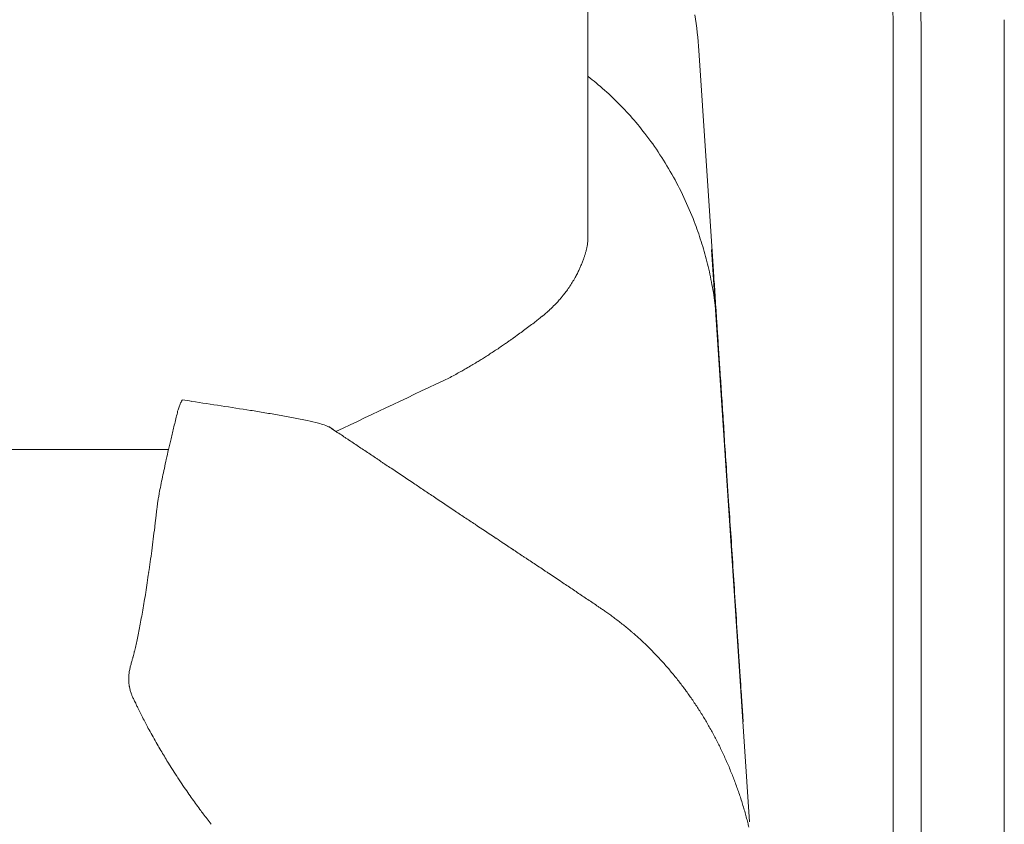
# Model space of a CAD drawing. Units: inches. Extents: x 2335 to 122951, y 2264 to 21820.
# Drawn here: x 17263 to 17598, y 3497 to 3772 of the extents above; entities that cross this region are included whole.
import ezdxf

# ---------------------------------------------------------------- set-up
doc = ezdxf.new("R2010")
doc.units = ezdxf.units.IN
doc.header["$MEASUREMENT"] = 0

msp = doc.modelspace()

# ---------------------------------------------------------------- linework, layer by layer
at = {"lineweight": 13}
for p, q in [((17456.23, 3770.03), (17456.23, 3782.41)), ((17598.1, 3771.51), (17598.1, 3771.26)), ((17456.23, 3742.28), (17456.23, 3770.03)), ((17560.27, 3768.75), (17560.27, 3262.2)), ((17569.72, 3262.2), (17569.72, 3768.75)), ((17598.1, 3771.26), (17598.1, 3766.91)), ((17598.1, 3766.91), (17598.1, 3701.87)), ((17494.03, 3761), (17498.98, 3685.84)), ((17456.23, 3727.21), (17456.23, 3742.28)), ((17456.23, 3719.46), (17456.23, 3727.21)), ((17456.23, 3717.48), (17456.23, 3719.46)), ((17456.23, 3716.49), (17456.23, 3717.48)), ((17456.23, 3715.57), (17456.23, 3716.49)), ((17456.23, 3713.8), (17456.23, 3715.57)), ((17456.23, 3712.35), (17456.23, 3713.8)), ((17456.23, 3710.15), (17456.23, 3712.35)), ((17456.23, 3708.21), (17456.23, 3710.15)), ((17456.23, 3704.88), (17456.23, 3708.21)), ((17456.23, 3702.33), (17456.23, 3704.88)), ((17456.23, 3700.56), (17456.23, 3702.33)), ((17598.1, 3701.87), (17598.1, 3632.52)), ((17456.23, 3697.2), (17456.23, 3700.56)), ((17456.23, 3697.17), (17456.23, 3697.2)), ((17456.23, 3697.13), (17456.23, 3697.17)), ((17456.23, 3697.09), (17456.23, 3697.13)), ((17456.23, 3697.02), (17456.23, 3697.09)), ((17456.23, 3696.85), (17456.23, 3697.02)), ((17511.22, 3498.26), (17498.34, 3693.27)), ((17432.6, 3664.36), (17431.11, 3663.3)), ((17368.87, 3632.27), (17368.83, 3632.3)), ((17370.35, 3631.24), (17368.87, 3632.27)), ((17598.1, 3632.52), (17598.1, 3502.44)), ((17504.15, 3607.53), (17503.47, 3617.83)), ((17428.46, 3592.46), (17427.57, 3593.06)), ((17446.36, 3580.57), (17442.79, 3582.98)), ((17299.72, 3546.81), (17299.72, 3547.62)), ((17508.5, 3541.47), (17508.36, 3543.66)), ((17301.03, 3540.83), (17301.03, 3540.87)), ((17314.44, 3516.41), (17313.06, 3518.54)), ((17598.1, 3502.44), (17598.1, 3493.77))]:
    msp.add_line(p, q, dxfattribs=at)
for centre, radius, start, end in [((17373.41, 3753.2), 120.86, 3.6987, 9.5272), ((17500.73, 3769.17), 59.54, 359.5971, 2.0151), ((17364.52, 3635.42), 148.48, 50.4842, 51.8341), ((17398.47, 3676.08), 95.5, 46.102, 50.6747), ((17405.12, 3681.52), 86.98, 41.7286, 46.774), ((17406.91, 3681.25), 85.83, 37.5627, 42.6605), ((17385.28, 3662.53), 114.41, 33.9724, 38.3865), ((17373.91, 3656.22), 127.36, 29.4755, 33.4706), ((17387.53, 3663.5), 111.93, 25.0918, 29.6624), ((17380.15, 3659.41), 120.34, 21.0926, 25.3652), ((17383.79, 3661.21), 116.31, 17.4017, 20.9085), ((17462.7, 3692.63), 6.98, 166.4748, 170.92), ((17409.6, 3667.69), 89.75, 13.8197, 18.3823), ((17466.63, 3689.55), 11.52, 166.6529, 169.1733), ((17330.36, 3740.11), 134.12, 336.856, 337.4793), ((17388.4, 3661.38), 111.85, 10.691, 14.3683), ((17418.43, 3702.47), 38.35, 333.0676, 335.1247), ((17429.13, 3679.94), 70.1, 2.6002, 4.8319), ((17385.78, 3660), 114.68, 7.5231, 11.1247), ((17390.33, 3673.47), 109.25, 3.2773, 5.0636), ((-21643.13, 1295.09), 39215.1, 3.480293, 3.48625), ((17405.68, 3712.32), 54.57, 315.3823, 317.4848), ((17381.27, 3660.29), 119.12, 3.6457, 7.0995), ((17387.24, 3734.55), 83.41, 309.8915, 311.7873), ((17426.55, 3691.04), 24.78, 311.0601, 316.5021), ((13088.68, 3383.54), 4420.64, 3.65503, 3.72627), ((17463.86, 3623.27), 51.63, 124.9318, 127.2647), ((5805.32, 18968.41), 19220.01, 307.232074, 307.238698), ((-345428.84, -21226.4), 363781.77, 3.92255, 3.9235276), ((17410.14, 3686.63), 31.15, 302.1631, 305.2143), ((17442.55, 3646.59), 20.25, 124.3917, 128.1178), ((17442.83, 3627.59), 36.12, 122.2734, 125.1067), ((17917.71, 3683.66), 417.68, 183.3621, 184.3059), ((17450.61, 3596.84), 66.35, 119.5972, 121.2271), ((17431.34, 3633.88), 24.67, 119.6963, 123.1643), ((17367.3, 3735.41), 95.34, 299.515, 300.8682), ((18046.82, 3684), 546.53, 183.326, 184.1253), ((898.48, 38525.88), 38587.02, 295.269454, 295.333384), ((18143.43, 3684.61), 642.97, 183.55959, 184.29604), ((17321.71, 3639.4), 4.53, 146.0737, 156.2959), ((17472.62, 4600.56), 970.92, 261.03238, 261.62806), ((16936.4, 3728.26), 390.55, 345.8575, 346.5098), ((17279.74, 3646.04), 37.51, 346.2925, 347.735), ((17486.07, 4599.45), 971.88, 260.83409, 261.4295), ((17314.04, 3437.18), 202.98, 79.4993, 80.9083), ((17140.96, 2565.36), 1091.91, 78.39839, 78.65038), ((17338.31, 3532.18), 105.16, 75.6119, 77.7912), ((16696.28, 3584.17), 807.68, 3.07491, 3.71111), ((17351.93, 3599.81), 36.63, 62.5191, 66.9273), ((17347.9, 3582.04), 53.4, 55.1453, 57.4725), ((17297.43, 89167.65), 85542.56, 269.9468105, 270.0106379), ((17459.05, 3589.56), 150.01, 166.3029, 167.6209), ((17410.71, 3668.52), 53.4, 235.1453, 237.4725), ((17405.73, 3599.76), 95.75, 166.7371, 168.6228), ((17385.68, 3624.88), 3.22, 233.5874, 243.2016), ((17377.82, 3610.64), 13.01, 53.4281, 58.1426), ((17365.43, 3587.34), 39.25, 56.0162, 57.6208), ((16932.89, 3700.32), 387.67, 347.3984, 347.8374), ((17430.59, 3683.44), 76.86, 235.7865, 237.367), ((16693.67, 2570.35), 1258.08, 56.04862, 56.44017), ((247910.45, 346800.81), 413417.46, 236.1124468, 236.1136343), ((17381.93, 3559.5), 53.23, 55.142, 57.4769), ((17351.63, 3594.74), 43.21, 171.9282, 174.7629), ((17383.7, 3558.24), 53.3, 55.1435, 57.4753), ((17301.01, 3427.52), 207.94, 55.8504, 57.0322), ((16030.81, 3761.83), 1288.16, 352.5399, 352.724), ((17187.25, 3607.67), 121.53, 351.934, 353.817), ((17383.11, 3528.41), 78.47, 55.4839, 57.8347), ((17425.19, 3590.74), 3.23, 53.5991, 63.1898), ((16800.87, 3659.07), 511.31, 351.8746, 352.3069), ((17432.6, 3593.57), 3.23, 233.5855, 243.1837), ((17403.37, 3545.15), 53.3, 55.1435, 57.4753), ((17263.44, 3324.31), 314.68, 56.0498, 56.8307), ((16476.82, 3707.04), 838.89, 351.51008, 351.75925), ((17621.59, 3840.84), 313.76, 236.0497, 236.8329), ((17410.62, 3562.29), 106.04, 170.54, 172.3382), ((17569.32, 3749.95), 209.17, 235.1979, 236.3701), ((16731.07, 3666.22), 581.43, 350.80516, 351.11588), ((17483.92, 3619.5), 53.27, 235.1443, 237.4776), ((17487.49, 3617.09), 53.26, 235.1422, 237.4756), ((17239.71, 3580.42), 65.56, 348.71, 351.1913), ((16850.52, 3653.93), 461.61, 349.5714, 349.9418), ((17457.04, 3568.05), 4.42, 53.0017, 59.6226), ((17444.6, 3546.2), 29.49, 54.5997, 57.1747), ((17439.58, 3537.05), 39.88, 54.1072, 56.3356), ((17249.04, 3576.78), 55.73, 347.7914, 350.4958), ((17435.54, 3528.49), 49.19, 52.0975, 54.1586), ((17497.63, 3607.96), 51.67, 231.8986, 233.9157), ((17261.66, 3572.22), 42.46, 346.8494, 350.2115), ((10969.75, -4084.35), 10037.41, 49.628041, 49.638645), ((17267.17, 3566.96), 36.01, 345.8731, 349.275), ((17443.08, 3529.69), 43.52, 46.8748, 49.3162), ((17444.46, 3528.46), 43.52, 46.8741, 49.3155), ((17770.67, 3576.56), 263.91, 183.2656, 184.4129), ((17265.63, 3565.94), 37.29, 344.9528, 347.9734), ((17420.4, 3500.67), 80.26, 42.9605, 45.2215), ((17172.01, 3586.42), 133.08, 346.1158, 346.8992), ((17446.12, 3521.92), 46.99, 42.3351, 45.3697), ((17472.02, 3537.5), 17.23, 36.5868, 43.0244), ((24614.72, 3984.24), 7120.02, 183.498872, 183.512851), ((17463.87, 3543.93), 44.39, 2.5261, 5.2271), ((17304.74, 3545.96), 4.98, 180.369, 191.8539), ((17441.02, 3508.08), 59.78, 35.9372, 37.8026), ((17461.29, 3541.79), 47.11, 2.2752, 4.9925), ((17307.44, 3544.12), 7.19, 198.9477, 206.9202), ((17269.82, 3525.51), 34.77, 24.0845, 26.1451), ((17454.04, 3516.8), 44.13, 34.1468, 36.6839), ((17467.65, 3525.01), 28.27, 34.1166, 35.8675), ((17064.74, 3507.29), 445.07, 3.5501, 4.404), ((17528.81, 3558.9), 41.4, 210.8962, 213.5595), ((17211.75, 3487.28), 103.73, 26.3771, 27.5834), ((17277.81, 3518.25), 30.83, 25.5125, 29.3669), ((26489.75, 9082.95), 10568.18, 211.670171, 211.680766), ((17568.49, 3536.95), 59.57, 182.0151, 184.4355), ((17350.28, 3554.27), 50.1, 206.9972, 209.4777), ((29422.83, 10237.98), 13682.16, 209.353673, 209.361834), ((26442.68, 8559.6), 10261.89, 209.35322, 209.364101), ((17484.13, 3512.73), 20.14, 22.8505, 28.4352), ((17358.34, 3542.66), 51.14, 210.8786, 214.2661), ((17596.5, 3553.11), 99.05, 201.4172, 202.5651), ((17409.94, 3574.14), 111.55, 212.7044, 214.3176), ((17402.57, 3566.36), 101.11, 213.0337, 214.7245), ((17352, 3527.44), 37.34, 213.9655, 217.854), ((17406.77, 3563.98), 103.13, 215.2051, 216.613), ((17471.41, 3493.68), 38.95, 15.0374, 17.9694), ((17393.57, 3548.16), 83.06, 216.0772, 217.664)]:
    msp.add_arc(centre, radius, start, end, dxfattribs=at)
for points in [[(17569.72, 3768.75), (17569.72, 3864.29), (17496.64, 3941.79), (17406.55, 3941.79)], [(17406.55, 3931.74), (17491.44, 3931.74), (17560.27, 3858.77), (17560.27, 3768.75)], [(17494.03, 3761), (17493.99, 3761.21), (17493.99, 3761.39), (17493.96, 3761.6)], [(17456.02, 3694.79), (17455.99, 3694.62), (17455.95, 3694.44), (17455.92, 3694.26)], [(17456.06, 3695.08), (17456.06, 3695.01), (17456.02, 3694.9), (17456.02, 3694.79)], [(17456.16, 3695.82), (17456.13, 3695.57), (17456.09, 3695.33), (17456.06, 3695.08)], [(17456.2, 3696.49), (17456.2, 3696.28), (17456.16, 3696.03), (17456.16, 3695.82)], [(17456.23, 3696.85), (17456.2, 3696.74), (17456.2, 3696.6), (17456.2, 3696.49)], [(17455.03, 3690.83), (17454.96, 3690.65), (17454.92, 3690.51), (17454.85, 3690.37)], [(17455.17, 3691.26), (17455.1, 3691.11), (17455.07, 3690.97), (17455.03, 3690.83)], [(17455.31, 3691.72), (17455.24, 3691.57), (17455.21, 3691.43), (17455.17, 3691.26)], [(17455.56, 3692.71), (17455.53, 3692.53), (17455.49, 3692.39), (17455.42, 3692.21)], [(17455.7, 3693.2), (17455.67, 3693.06), (17455.6, 3692.88), (17455.56, 3692.71)], [(17455.81, 3693.73), (17455.77, 3693.56), (17455.74, 3693.41), (17455.7, 3693.2)], [(17454.71, 3689.91), (17454.57, 3689.52), (17454.39, 3689.13), (17454.25, 3688.74)], [(17454.85, 3690.37), (17454.82, 3690.23), (17454.75, 3690.05), (17454.71, 3689.91)], [(17452.62, 3685.1), (17452.38, 3684.64), (17452.13, 3684.14), (17451.85, 3683.65)], [(17453.69, 3687.4), (17453.54, 3687.08), (17453.4, 3686.73), (17453.23, 3686.34)], [(17450.86, 3682.02), (17450.5, 3681.45), (17450.18, 3680.89), (17449.79, 3680.32)], [(17451.85, 3683.65), (17451.53, 3683.12), (17451.21, 3682.55), (17450.86, 3682.02)], [(17447.71, 3677.56), (17447.46, 3677.24), (17447.21, 3676.92), (17446.96, 3676.61)], [(17448.2, 3678.2), (17448.06, 3677.99), (17447.88, 3677.77), (17447.71, 3677.56)], [(17448.7, 3678.84), (17448.56, 3678.62), (17448.38, 3678.41), (17448.2, 3678.2)], [(17449.23, 3679.54), (17449.05, 3679.3), (17448.87, 3679.08), (17448.7, 3678.84)], [(17449.79, 3680.32), (17449.62, 3680.07), (17449.4, 3679.79), (17449.23, 3679.54)], [(17446.96, 3676.61), (17446.61, 3676.22), (17446.26, 3675.83), (17445.9, 3675.44)], [(17499.97, 3670.84), (17499.86, 3672.43), (17499.76, 3674.06), (17499.65, 3675.65)], [(17437.83, 3668.29), (17437.27, 3667.83), (17436.67, 3667.41), (17436.06, 3666.95)], [(17439.25, 3669.39), (17438.75, 3669.03), (17438.29, 3668.64), (17437.83, 3668.29)], [(17440.31, 3670.24), (17439.96, 3669.95), (17439.6, 3669.67), (17439.25, 3669.39)], [(17440.77, 3670.59), (17440.59, 3670.48), (17440.45, 3670.34), (17440.31, 3670.24)], [(17429.16, 3661.92), (17428.81, 3661.67), (17428.46, 3661.43), (17428.1, 3661.18)], [(17430.05, 3662.52), (17429.73, 3662.35), (17429.45, 3662.13), (17429.16, 3661.92)], [(17425.17, 3659.16), (17424.6, 3658.84), (17424.07, 3658.49), (17423.54, 3658.13)], [(17426.72, 3660.26), (17426.19, 3659.9), (17425.7, 3659.51), (17425.17, 3659.16)], [(17420.6, 3656.26), (17420.11, 3655.94), (17419.61, 3655.62), (17419.11, 3655.3)], [(17422.05, 3657.14), (17421.56, 3656.86), (17421.06, 3656.54), (17420.6, 3656.26)], [(17411.22, 3650.7), (17410.55, 3650.35), (17409.95, 3650), (17409.28, 3649.64)], [(17412.85, 3651.62), (17412.32, 3651.31), (17411.75, 3651.02), (17411.22, 3650.7)], [(17414.27, 3652.44), (17413.77, 3652.15), (17413.35, 3651.91), (17412.85, 3651.62)], [(17316.39, 3638.18), (17316.39, 3638.14), (17317.42, 3641.01), (17317.42, 3640.97)], [(17317.45, 3641.04), (17317.49, 3641.11), (17317.52, 3641.15), (17317.56, 3641.22)], [(17317.95, 3641.93), (17317.95, 3641.96), (17317.95, 3642), (17317.98, 3642)], [(17321.27, 3641.5), (17320.21, 3641.68), (17319.08, 3641.82), (17317.98, 3642)], [(17346.11, 3637.61), (17344.49, 3637.89), (17342.86, 3638.14), (17341.23, 3638.43)], [(17355.84, 3635.91), (17354.25, 3636.2), (17352.62, 3636.48), (17351.03, 3636.76)], [(17366.28, 3633.51), (17365.68, 3633.68), (17365.04, 3633.86), (17364.44, 3634.04)], [(17314.16, 3628.73), (17314.48, 3630.11), (17314.83, 3631.45), (17315.12, 3632.83)], [(17368.58, 3632.48), (17368.37, 3632.62), (17368.16, 3632.8), (17367.91, 3632.94)], [(17368.83, 3632.3), (17368.76, 3632.37), (17368.69, 3632.41), (17368.58, 3632.48)], [(17368.94, 3632.23), (17368.9, 3632.23), (17368.9, 3632.27), (17368.87, 3632.27)], [(17369.04, 3632.16), (17369.01, 3632.2), (17368.97, 3632.2), (17368.94, 3632.23)], [(17369.5, 3631.84), (17369.33, 3631.95), (17369.18, 3632.06), (17369.04, 3632.16)], [(17369.93, 3631.52), (17369.79, 3631.63), (17369.64, 3631.74), (17369.5, 3631.84)], [(17370.42, 3631.17), (17370.39, 3631.21), (17370.39, 3631.21), (17370.35, 3631.24)], [(17370.46, 3631.14), (17370.46, 3631.17), (17370.42, 3631.17), (17370.42, 3631.17)], [(17370.56, 3631.06), (17370.53, 3631.1), (17370.49, 3631.14), (17370.46, 3631.14)], [(17370.81, 3630.92), (17370.74, 3630.99), (17370.64, 3631.03), (17370.56, 3631.06)], [(17371.27, 3630.64), (17371.1, 3630.75), (17370.95, 3630.82), (17370.81, 3630.92)], [(17373.08, 3629.44), (17372.48, 3629.83), (17371.87, 3630.25), (17371.27, 3630.64)], [(17313.31, 3625.08), (17313.59, 3626.29), (17313.88, 3627.53), (17314.16, 3628.73)], [(17373.93, 3628.87), (17373.64, 3629.05), (17373.36, 3629.26), (17373.08, 3629.44)], [(17374.85, 3628.27), (17374.53, 3628.45), (17374.24, 3628.66), (17373.93, 3628.87)], [(17376.62, 3627.07), (17376.05, 3627.46), (17375.45, 3627.84), (17374.85, 3628.27)], [(17503.47, 3617.83), (17503.23, 3621.05), (17503.05, 3624.27), (17502.8, 3627.49)], [(17380.19, 3624.7), (17379.59, 3625.08), (17379.02, 3625.47), (17378.42, 3625.86)], [(17383.76, 3622.29), (17383.16, 3622.68), (17382.6, 3623.1), (17381.99, 3623.49)], [(17384.68, 3621.69), (17384.54, 3621.79), (17384.37, 3621.9), (17384.22, 3622.01)], [(17385.99, 3620.8), (17385.85, 3620.91), (17385.71, 3620.98), (17385.57, 3621.09)], [(17386.45, 3620.48), (17386.31, 3620.59), (17386.13, 3620.7), (17385.99, 3620.8)], [(17310.66, 3612.88), (17310.83, 3613.83), (17311.05, 3614.79), (17311.22, 3615.74)], [(17399.86, 3611.53), (17398.66, 3612.35), (17397.49, 3613.12), (17396.29, 3613.94)], [(17310.13, 3610.19), (17310.3, 3611.07), (17310.44, 3611.96), (17310.66, 3612.88)], [(17403.44, 3609.16), (17402.24, 3609.94), (17401.07, 3610.75), (17399.86, 3611.53)], [(17309.45, 3605.91), (17309.49, 3606.33), (17309.56, 3606.79), (17309.63, 3607.25)], [(17309.63, 3607.25), (17309.7, 3607.71), (17309.77, 3608.21), (17309.88, 3608.7)], [(17309.88, 3608.7), (17309.95, 3609.2), (17310.02, 3609.69), (17310.13, 3610.19)], [(17504.89, 3596.63), (17504.64, 3600.28), (17504.39, 3603.89), (17504.15, 3607.53)], [(17309.17, 3603.57), (17309.21, 3603.92), (17309.24, 3604.28), (17309.31, 3604.67)], [(17309.31, 3604.67), (17309.35, 3605.06), (17309.38, 3605.48), (17309.45, 3605.91)], [(17308.85, 3600.81), (17308.89, 3601.23), (17308.92, 3601.62), (17308.99, 3602.01)], [(17308.99, 3602.01), (17309.06, 3602.54), (17309.1, 3603.04), (17309.17, 3603.57)], [(17424.88, 3594.83), (17422.51, 3596.42), (17420.11, 3598.01), (17417.73, 3599.61)], [(17505.63, 3585.13), (17505.38, 3588.96), (17505.14, 3592.81), (17504.89, 3596.63)], [(17427.57, 3593.06), (17427.39, 3593.13), (17427.25, 3593.24), (17427.11, 3593.34)], [(17430.23, 3591.26), (17429.62, 3591.64), (17429.02, 3592.03), (17428.46, 3592.46)], [(17430.69, 3590.97), (17430.54, 3591.08), (17430.37, 3591.15), (17430.23, 3591.26)], [(17432.03, 3590.09), (17431.75, 3590.26), (17431.46, 3590.48), (17431.15, 3590.69)], [(17434.29, 3588.6), (17434.12, 3588.71), (17433.98, 3588.81), (17433.83, 3588.88)], [(17434.75, 3588.32), (17434.58, 3588.39), (17434.44, 3588.5), (17434.29, 3588.6)], [(17435.6, 3587.72), (17435.32, 3587.93), (17435, 3588.11), (17434.75, 3588.32)], [(17441.02, 3584.14), (17440.42, 3584.53), (17439.81, 3584.96), (17439.18, 3585.35)], [(17441.87, 3583.54), (17441.58, 3583.75), (17441.27, 3583.97), (17441.02, 3584.14)], [(17442.79, 3582.98), (17442.47, 3583.15), (17442.19, 3583.36), (17441.87, 3583.54)], [(17506.38, 3573.35), (17506.13, 3577.28), (17505.88, 3581.21), (17505.63, 3585.13)], [(17306.02, 3579.72), (17306.2, 3580.85), (17306.34, 3582.02), (17306.52, 3583.19)], [(17457.05, 3573.39), (17456.48, 3573.78), (17455.88, 3574.16), (17455.28, 3574.59)], [(17459.28, 3571.86), (17459.14, 3571.97), (17458.99, 3572.08), (17458.85, 3572.18)], [(17460.59, 3570.98), (17460.3, 3571.16), (17460.02, 3571.37), (17459.7, 3571.58)], [(17507.19, 3561.53), (17506.91, 3565.46), (17506.66, 3569.42), (17506.38, 3573.35)], [(17464.34, 3568.36), (17463.88, 3568.68), (17463.42, 3569.03), (17462.96, 3569.35)], [(17468.65, 3565.07), (17468.16, 3565.46), (17467.66, 3565.81), (17467.2, 3566.2)], [(17470.03, 3563.9), (17469.57, 3564.29), (17469.08, 3564.68), (17468.65, 3565.07)], [(17302.55, 3560.26), (17302.69, 3561), (17302.87, 3561.78), (17303.01, 3562.56)], [(17475.55, 3558.95), (17475.09, 3559.37), (17474.67, 3559.8), (17474.21, 3560.22)], [(17476.93, 3557.64), (17476.47, 3558.06), (17476.01, 3558.52), (17475.55, 3558.95)], [(17300.75, 3552.93), (17300.82, 3553.15), (17300.89, 3553.36), (17300.93, 3553.53)], [(17300.93, 3553.53), (17301, 3553.71), (17301.03, 3553.85), (17301.07, 3553.96)], [(17301.07, 3553.96), (17301.07, 3554.03), (17301.07, 3554.07), (17301.1, 3554.14)], [(17301.1, 3554.14), (17301.1, 3554.17), (17301.14, 3554.24), (17301.14, 3554.31)], [(17301.14, 3554.31), (17301.17, 3554.38), (17301.17, 3554.42), (17301.21, 3554.49)], [(17482.14, 3552.15), (17481.71, 3552.65), (17481.25, 3553.11), (17480.86, 3553.57)], [(17507.61, 3555.09), (17507.58, 3555.48), (17507.54, 3555.87), (17507.54, 3556.26)], [(17507.68, 3553.92), (17507.65, 3554.31), (17507.61, 3554.7), (17507.61, 3555.09)], [(17507.76, 3552.69), (17507.76, 3553.11), (17507.72, 3553.5), (17507.68, 3553.92)], [(17299.97, 3549.78), (17300.01, 3550), (17300.08, 3550.21), (17300.11, 3550.42)], [(17300.11, 3550.42), (17300.15, 3550.63), (17300.18, 3550.85), (17300.25, 3551.06)], [(17300.25, 3551.06), (17300.29, 3551.27), (17300.36, 3551.48), (17300.39, 3551.66)], [(17300.39, 3551.66), (17300.47, 3551.91), (17300.54, 3552.12), (17300.57, 3552.3)], [(17300.57, 3552.3), (17300.64, 3552.54), (17300.71, 3552.76), (17300.75, 3552.93)], [(17483.41, 3550.74), (17482.99, 3551.2), (17482.56, 3551.69), (17482.14, 3552.15)], [(17484.61, 3549.25), (17484.26, 3549.75), (17483.83, 3550.24), (17483.41, 3550.74)], [(17507.86, 3551.48), (17507.83, 3551.87), (17507.79, 3552.3), (17507.76, 3552.69)], [(17507.93, 3550.21), (17507.9, 3550.63), (17507.86, 3551.06), (17507.86, 3551.48)], [(17507.97, 3549.71), (17507.97, 3549.89), (17507.93, 3550.03), (17507.93, 3550.21)], [(17299.72, 3547.62), (17299.76, 3547.91), (17299.76, 3548.16), (17299.79, 3548.4)], [(17299.76, 3545.93), (17299.72, 3546.24), (17299.72, 3546.53), (17299.72, 3546.81)], [(17299.79, 3548.4), (17299.83, 3548.65), (17299.83, 3548.9), (17299.86, 3549.11)], [(17299.86, 3549.11), (17299.9, 3549.32), (17299.93, 3549.57), (17299.97, 3549.78)], [(17487.09, 3546.28), (17486.67, 3546.78), (17486.28, 3547.27), (17485.85, 3547.77)], [(17299.9, 3544.51), (17299.9, 3544.65), (17299.86, 3544.83), (17299.86, 3544.94)], [(17299.97, 3544.09), (17299.97, 3544.23), (17299.93, 3544.37), (17299.9, 3544.51)], [(17300.25, 3542.95), (17300.15, 3543.31), (17300.08, 3543.7), (17299.97, 3544.09)], [(17488.26, 3544.72), (17487.83, 3545.25), (17487.44, 3545.75), (17487.09, 3546.28)], [(17300.64, 3541.79), (17300.5, 3542.18), (17300.36, 3542.56), (17300.25, 3542.95)], [(17492.19, 3539.24), (17491.83, 3539.8), (17491.44, 3540.34), (17491.05, 3540.87)], [(17302.27, 3538.28), (17302.02, 3538.74), (17301.81, 3539.24), (17301.56, 3539.7)], [(17302.8, 3537.08), (17302.62, 3537.47), (17302.45, 3537.89), (17302.27, 3538.28)], [(17303.69, 3535.31), (17303.4, 3535.88), (17303.08, 3536.48), (17302.8, 3537.08)], [(17493.28, 3537.65), (17492.93, 3538.18), (17492.54, 3538.71), (17492.19, 3539.24)], [(17495.34, 3534.36), (17495.02, 3534.92), (17494.66, 3535.45), (17494.31, 3536.02)], [(17497.32, 3530.99), (17497, 3531.56), (17496.64, 3532.13), (17496.36, 3532.69)], [(17308, 3527.17), (17307.54, 3527.99), (17307.12, 3528.8), (17306.66, 3529.61)], [(17309.38, 3524.69), (17308.92, 3525.51), (17308.46, 3526.36), (17308, 3527.17)], [(17500.11, 3525.86), (17499.79, 3526.43), (17499.55, 3526.99), (17499.23, 3527.6)], [(17310.66, 3522.57), (17310.23, 3523.28), (17309.81, 3523.99), (17309.38, 3524.69)], [(17501, 3524.09), (17500.71, 3524.69), (17500.4, 3525.26), (17500.11, 3525.86)], [(17501.85, 3522.32), (17501.6, 3522.93), (17501.28, 3523.53), (17501, 3524.09)], [(17311.86, 3520.59), (17311.43, 3521.23), (17311.05, 3521.9), (17310.66, 3522.57)], [(17313.06, 3518.54), (17312.67, 3519.21), (17312.25, 3519.88), (17311.86, 3520.59)], [(17503.47, 3518.75), (17503.23, 3519.35), (17502.94, 3519.95), (17502.7, 3520.55)], [(17504.29, 3516.95), (17504, 3517.55), (17503.76, 3518.15), (17503.47, 3518.75)], [(17505.77, 3513.27), (17505.53, 3513.87), (17505.31, 3514.5), (17505.03, 3515.11)], [(17506.48, 3511.39), (17506.23, 3512.03), (17505.99, 3512.63), (17505.77, 3513.27)], [(17507.15, 3509.51), (17506.94, 3510.15), (17506.69, 3510.75), (17506.48, 3511.39)], [(17321.02, 3506.58), (17320.49, 3507.32), (17320, 3508.03), (17319.47, 3508.77)], [(17507.83, 3507.6), (17507.61, 3508.24), (17507.37, 3508.88), (17507.15, 3509.51)], [(17508.46, 3505.69), (17508.25, 3506.33), (17508.04, 3506.97), (17507.83, 3507.6)], [(17509.63, 3501.84), (17509.42, 3502.47), (17509.24, 3503.14), (17509.03, 3503.78)], [(17325.13, 3500.95), (17324.74, 3501.45), (17324.35, 3501.94), (17324, 3502.47)], [(17326.44, 3499.25), (17326.01, 3499.82), (17325.55, 3500.38), (17325.13, 3500.95)], [(17510.16, 3499.92), (17509.99, 3500.56), (17509.81, 3501.2), (17509.63, 3501.84)], [(17510.66, 3497.98), (17510.52, 3498.62), (17510.34, 3499.25), (17510.16, 3499.92)], [(17511.05, 3496.49), (17510.94, 3496.99), (17510.8, 3497.48), (17510.66, 3497.98)]]:
    msp.add_open_spline(points, degree=3, dxfattribs=at)

doc.saveas('drawing.dxf')
